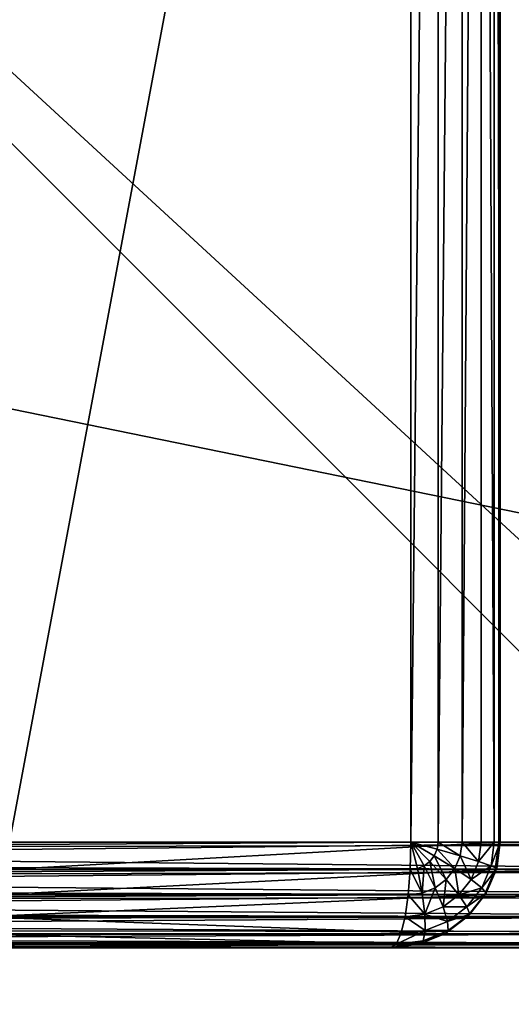
# Model space of a CAD drawing. Units: millimetres. Extents: x 9 to 2513, y 0 to 1800.
# Drawn here: x 2410 to 2424, y 238 to 266 of the extents above; entities that cross this region are included whole.
import ezdxf

# ---------------------------------------------------------------- set-up
doc = ezdxf.new("R2010")
doc.units = ezdxf.units.MM
doc.layers.get('0').update_dxf_attribs({"true_color": 0xff5454})

# ---------------------------------------------------------------- blocks, each defined once
blk = doc.blocks.new('Group_22')
for p, q in [((307.182, 3), (307.182, 77)), ((307.953, 77, 0.102), (307.953, 3, 0.102)), ((308.633, 77, 0.402), (308.633, 3, 0.402)), ((309.176, 77, 0.879), (309.176, 3, 0.879)), ((309.545, 77, 1.5), (309.545, 3, 1.5)), ((309.673, 77, 3), (309.673, 3, 3)), ((309.714, 77, 2.224), (309.714, 3, 2.224)), ((175.117, 3), (307.182, 3)), ((295.824, 3, 77), (309.673, 3, 3)), ((307.182, 3), (307.163, 2.224, 0.102)), ((307.926, 2.799, 0.102), (307.182, 3)), ((307.847, 2.612, 0.102), (307.182, 3)), ((307.722, 2.451, 0.102), (307.182, 3)), ((307.367, 2.25, 0.102), (307.182, 3)), ((307.558, 2.328, 0.102), (307.182, 3)), ((307.953, 3, 0.102), (307.182, 3)), ((307.926, 2.799, 0.102), (307.847, 2.612, 0.102)), ((307.953, 3, 0.102), (307.926, 2.799, 0.102)), ((308.581, 2.612, 0.402), (307.926, 2.799, 0.102)), ((308.633, 3, 0.402), (307.953, 3, 0.102)), ((308.633, 3, 0.402), (308.581, 2.612, 0.402)), ((309.176, 3, 0.879), (308.633, 3, 0.402)), ((309.176, 3, 0.879), (309.102, 2.451, 0.879)), ((309.545, 3, 1.5), (309.176, 3, 0.879)), ((309.545, 3, 1.5), (309.455, 2.328, 1.5)), ((309.714, 3, 2.224), (309.545, 3, 1.5)), ((309.673, 3, 3), (309.569, 2.224, 3)), ((309.714, 3, 2.224), (309.614, 2.25, 2.224)), ((309.673, 3, 3), (309.714, 3, 2.224)), ((307.847, 2.612, 0.102), (307.722, 2.451, 0.102)), ((308.429, 2.25, 0.402), (307.847, 2.612, 0.102)), ((308.581, 2.612, 0.402), (308.429, 2.25, 0.402)), ((309.102, 2.451, 0.879), (308.581, 2.612, 0.402)), ((307.367, 2.25, 0.102), (307.163, 2.224, 0.102)), ((307.558, 2.328, 0.102), (307.367, 2.25, 0.102)), ((307.502, 1.551, 0.402), (307.367, 2.25, 0.102)), ((307.722, 2.451, 0.102), (307.558, 2.328, 0.102)), ((307.87, 1.701, 0.402), (307.558, 2.328, 0.102)), ((308.186, 1.939, 0.402), (307.722, 2.451, 0.102)), ((308.429, 2.25, 0.402), (308.186, 1.939, 0.402)), ((308.887, 1.939, 0.879), (308.429, 2.25, 0.402)), ((309.102, 2.451, 0.879), (308.887, 1.939, 0.879)), ((309.455, 2.328, 1.5), (309.102, 2.451, 0.879)), ((309.455, 2.328, 1.5), (309.19, 1.701, 1.5)), ((309.614, 2.25, 2.224), (309.319, 1.551, 2.224)), ((309.614, 2.25, 2.224), (309.455, 2.328, 1.5)), ((309.569, 2.224, 3), (309.614, 2.25, 2.224)), ((307.163, 2.224, 0.102), (175.117, 2.224, 0.102)), ((309.569, 2.224, 3), (295.72, 2.224, 77)), ((307.163, 2.224, 0.102), (307.107, 1.5, 0.402)), ((309.569, 2.224, 3), (309.264, 1.5, 3)), ((307.87, 1.701, 0.402), (307.502, 1.551, 0.402)), ((308.186, 1.939, 0.402), (307.87, 1.701, 0.402)), ((308.097, 1.163, 0.879), (307.87, 1.701, 0.402)), ((308.544, 1.5, 0.879), (308.186, 1.939, 0.402)), ((308.887, 1.939, 0.879), (308.544, 1.5, 0.879)), ((309.19, 1.701, 1.5), (308.77, 1.163, 1.5)), ((309.19, 1.701, 1.5), (308.887, 1.939, 0.879)), ((309.319, 1.551, 2.224), (309.19, 1.701, 1.5)), ((307.107, 1.5, 0.402), (175.117, 1.5, 0.402)), ((309.264, 1.5, 3), (295.415, 1.5, 77)), ((307.107, 1.5, 0.402), (307.018, 0.879, 0.879)), ((307.502, 1.551, 0.402), (307.107, 1.5, 0.402)), ((307.576, 0.951, 0.879), (307.502, 1.551, 0.402)), ((308.544, 1.5, 0.879), (308.097, 1.163, 0.879)), ((308.77, 1.163, 1.5), (308.544, 1.5, 0.879)), ((309.264, 1.5, 3), (308.779, 0.879, 3)), ((309.319, 1.551, 2.224), (308.851, 0.951, 2.224)), ((309.264, 1.5, 3), (309.319, 1.551, 2.224)), ((308.097, 1.163, 0.879), (307.576, 0.951, 0.879)), ((308.223, 0.75, 1.5), (308.097, 1.163, 0.879)), ((308.77, 1.163, 1.5), (308.223, 0.75, 1.5)), ((308.851, 0.951, 2.224), (308.77, 1.163, 1.5)), ((307.018, 0.879, 0.879), (175.117, 0.879, 0.879)), ((308.779, 0.879, 3), (294.93, 0.879, 77)), ((307.018, 0.879, 0.879), (306.901, 0.402, 1.5)), ((307.576, 0.951, 0.879), (307.018, 0.879, 0.879)), ((307.586, 0.49, 1.5), (307.576, 0.951, 0.879)), ((308.779, 0.879, 3), (308.147, 0.402, 3)), ((308.851, 0.951, 2.224), (308.24, 0.49, 2.224)), ((308.779, 0.879, 3), (308.851, 0.951, 2.224)), ((308.223, 0.75, 1.5), (307.586, 0.49, 1.5)), ((308.24, 0.49, 2.224), (308.223, 0.75, 1.5)), ((306.901, 0.402, 1.5), (175.117, 0.402, 1.5)), ((308.147, 0.402, 3), (294.298, 0.402, 77)), ((306.901, 0.402, 1.5), (306.766, 0.102, 2.224)), ((307.586, 0.49, 1.5), (306.901, 0.402, 1.5)), ((308.147, 0.402, 3), (307.411, 0.102, 3)), ((307.529, 0.201, 2.224), (307.586, 0.49, 1.5)), ((308.24, 0.49, 2.224), (307.529, 0.201, 2.224)), ((308.147, 0.402, 3), (308.24, 0.49, 2.224)), ((306.766, 0.102, 2.224), (175.117, 0.102, 2.224)), ((306.621, 0, 3), (175.117, 0, 3)), ((306.621, 0, 3), (292.772, 0, 77)), ((307.411, 0.102, 3), (293.562, 0.102, 77)), ((307.411, 0.102, 3), (306.621, 0, 3)), ((306.766, 0.102, 2.224), (306.621, 0, 3)), ((307.529, 0.201, 2.224), (306.766, 0.102, 2.224)), ((307.411, 0.102, 3), (307.529, 0.201, 2.224))]:
    blk.add_line(p, q)
mesh = blk.add_polyface()
corners = [(307.182, 77), (175.117, 3), (175.117, 77), (307.182, 3)]
mesh.append_faces([[corners[k] for k in face] for face in [(0, 1, 2), (1, 0, 3)]], dxfattribs={"vtx0": -1})
mesh = blk.add_polyface()
corners = [(309.673, 77, 3), (295.824, 3, 77), (309.673, 3, 3), (295.824, 77, 77)]
mesh.append_faces([[corners[k] for k in face] for face in [(0, 1, 2), (1, 0, 3)]], dxfattribs={"vtx0": -1})
mesh = blk.add_polyface()
corners = [(307.953, 77, 0.102), (307.182, 3), (307.182, 77), (307.953, 3, 0.102)]
mesh.append_faces([[corners[k] for k in face] for face in [(0, 1, 2), (1, 0, 3)]], dxfattribs={"vtx0": -1})
mesh = blk.add_polyface()
corners = [(308.633, 77, 0.402), (307.953, 3, 0.102), (307.953, 77, 0.102), (308.633, 3, 0.402)]
mesh.append_faces([[corners[k] for k in face] for face in [(0, 1, 2), (1, 0, 3)]], dxfattribs={"vtx0": -1})
mesh = blk.add_polyface()
corners = [(309.176, 77, 0.879), (308.633, 3, 0.402), (308.633, 77, 0.402), (309.176, 3, 0.879)]
mesh.append_faces([[corners[k] for k in face] for face in [(0, 1, 2), (1, 0, 3)]], dxfattribs={"vtx0": -1})
mesh = blk.add_polyface()
corners = [(309.176, 77, 0.879), (309.545, 3, 1.5), (309.176, 3, 0.879), (309.545, 77, 1.5)]
mesh.append_faces([[corners[k] for k in face] for face in [(0, 1, 2), (1, 0, 3)]], dxfattribs={"vtx0": -1})
mesh = blk.add_polyface()
corners = [(309.545, 77, 1.5), (309.714, 3, 2.224), (309.545, 3, 1.5), (309.714, 77, 2.224)]
mesh.append_faces([[corners[k] for k in face] for face in [(0, 1, 2), (1, 0, 3)]], dxfattribs={"vtx0": -1})
mesh = blk.add_polyface()
corners = [(309.714, 77, 2.224), (309.673, 3, 3), (309.714, 3, 2.224), (309.673, 77, 3)]
mesh.append_faces([[corners[k] for k in face] for face in [(0, 1, 2), (1, 0, 3)]], dxfattribs={"vtx0": -1})
mesh = blk.add_polyface()
corners = [(307.182, 3), (175.117, 2.224, 0.102), (175.117, 3), (307.163, 2.224, 0.102)]
mesh.append_faces([[corners[k] for k in face] for face in [(0, 1, 2), (1, 0, 3)]], dxfattribs={"vtx0": -1})
mesh = blk.add_polyface()
corners = [(309.673, 3, 3), (295.72, 2.224, 77), (309.569, 2.224, 3), (295.824, 3, 77)]
mesh.append_faces([[corners[k] for k in face] for face in [(0, 1, 2), (1, 0, 3)]], dxfattribs={"vtx0": -1})
mesh = blk.add_polyface()
corners = [(307.367, 2.25, 0.102), (307.163, 2.224, 0.102), (307.182, 3)]
mesh.append_faces([[corners[k] for k in face] for face in [(0, 1, 2)]])
mesh = blk.add_polyface()
corners = [(307.722, 2.451, 0.102), (307.558, 2.328, 0.102), (307.182, 3)]
mesh.append_faces([[corners[k] for k in face] for face in [(0, 1, 2)]])
mesh = blk.add_polyface()
corners = [(307.847, 2.612, 0.102), (307.722, 2.451, 0.102), (307.182, 3)]
mesh.append_faces([[corners[k] for k in face] for face in [(0, 1, 2)]])
mesh = blk.add_polyface()
corners = [(307.953, 3, 0.102), (307.926, 2.799, 0.102), (307.182, 3)]
mesh.append_faces([[corners[k] for k in face] for face in [(0, 1, 2)]])
mesh = blk.add_polyface()
corners = [(307.926, 2.799, 0.102), (307.847, 2.612, 0.102), (307.182, 3)]
mesh.append_faces([[corners[k] for k in face] for face in [(0, 1, 2)]])
mesh = blk.add_polyface()
corners = [(307.558, 2.328, 0.102), (307.367, 2.25, 0.102), (307.182, 3)]
mesh.append_faces([[corners[k] for k in face] for face in [(0, 1, 2)]])
mesh = blk.add_polyface()
corners = [(307.926, 2.799, 0.102), (308.429, 2.25, 0.402), (307.847, 2.612, 0.102), (308.581, 2.612, 0.402)]
mesh.append_faces([[corners[k] for k in face] for face in [(0, 1, 2), (1, 0, 3)]], dxfattribs={"vtx0": -1})
mesh = blk.add_polyface()
corners = [(307.953, 3, 0.102), (308.581, 2.612, 0.402), (307.926, 2.799, 0.102), (308.633, 3, 0.402)]
mesh.append_faces([[corners[k] for k in face] for face in [(0, 1, 2), (1, 0, 3)]], dxfattribs={"vtx0": -1})
mesh = blk.add_polyface()
corners = [(308.633, 3, 0.402), (309.102, 2.451, 0.879), (308.581, 2.612, 0.402), (309.176, 3, 0.879)]
mesh.append_faces([[corners[k] for k in face] for face in [(0, 1, 2), (1, 0, 3)]], dxfattribs={"vtx0": -1})
mesh = blk.add_polyface()
corners = [(309.102, 2.451, 0.879), (309.545, 3, 1.5), (309.455, 2.328, 1.5), (309.176, 3, 0.879)]
mesh.append_faces([[corners[k] for k in face] for face in [(0, 1, 2), (1, 0, 3)]], dxfattribs={"vtx0": -1})
mesh = blk.add_polyface()
corners = [(309.455, 2.328, 1.5), (309.714, 3, 2.224), (309.614, 2.25, 2.224), (309.545, 3, 1.5)]
mesh.append_faces([[corners[k] for k in face] for face in [(0, 1, 2), (1, 0, 3)]], dxfattribs={"vtx0": -1})
mesh = blk.add_polyface()
corners = [(309.614, 2.25, 2.224), (309.673, 3, 3), (309.569, 2.224, 3), (309.714, 3, 2.224)]
mesh.append_faces([[corners[k] for k in face] for face in [(0, 1, 2), (1, 0, 3)]], dxfattribs={"vtx0": -1})
mesh = blk.add_polyface()
corners = [(307.847, 2.612, 0.102), (308.186, 1.939, 0.402), (307.722, 2.451, 0.102), (308.429, 2.25, 0.402)]
mesh.append_faces([[corners[k] for k in face] for face in [(0, 1, 2), (1, 0, 3)]], dxfattribs={"vtx0": -1})
mesh = blk.add_polyface()
corners = [(308.581, 2.612, 0.402), (308.887, 1.939, 0.879), (308.429, 2.25, 0.402), (309.102, 2.451, 0.879)]
mesh.append_faces([[corners[k] for k in face] for face in [(0, 1, 2), (1, 0, 3)]], dxfattribs={"vtx0": -1})
mesh = blk.add_polyface()
corners = [(307.163, 2.224, 0.102), (307.502, 1.551, 0.402), (307.107, 1.5, 0.402), (307.367, 2.25, 0.102)]
mesh.append_faces([[corners[k] for k in face] for face in [(0, 1, 2), (1, 0, 3)]], dxfattribs={"vtx0": -1})
mesh = blk.add_polyface()
corners = [(307.558, 2.328, 0.102), (307.502, 1.551, 0.402), (307.367, 2.25, 0.102), (307.87, 1.701, 0.402)]
mesh.append_faces([[corners[k] for k in face] for face in [(0, 1, 2), (1, 0, 3)]], dxfattribs={"vtx0": -1})
mesh = blk.add_polyface()
corners = [(307.722, 2.451, 0.102), (307.87, 1.701, 0.402), (307.558, 2.328, 0.102), (308.186, 1.939, 0.402)]
mesh.append_faces([[corners[k] for k in face] for face in [(0, 1, 2), (1, 0, 3)]], dxfattribs={"vtx0": -1})
mesh = blk.add_polyface()
corners = [(308.429, 2.25, 0.402), (308.544, 1.5, 0.879), (308.186, 1.939, 0.402), (308.887, 1.939, 0.879)]
mesh.append_faces([[corners[k] for k in face] for face in [(0, 1, 2), (1, 0, 3)]], dxfattribs={"vtx0": -1})
mesh = blk.add_polyface()
corners = [(308.887, 1.939, 0.879), (309.455, 2.328, 1.5), (309.19, 1.701, 1.5), (309.102, 2.451, 0.879)]
mesh.append_faces([[corners[k] for k in face] for face in [(0, 1, 2), (1, 0, 3)]], dxfattribs={"vtx0": -1})
mesh = blk.add_polyface()
corners = [(309.19, 1.701, 1.5), (309.614, 2.25, 2.224), (309.319, 1.551, 2.224), (309.455, 2.328, 1.5)]
mesh.append_faces([[corners[k] for k in face] for face in [(0, 1, 2), (1, 0, 3)]], dxfattribs={"vtx0": -1})
mesh = blk.add_polyface()
corners = [(309.319, 1.551, 2.224), (309.569, 2.224, 3), (309.264, 1.5, 3), (309.614, 2.25, 2.224)]
mesh.append_faces([[corners[k] for k in face] for face in [(0, 1, 2), (1, 0, 3)]], dxfattribs={"vtx0": -1})
mesh = blk.add_polyface()
corners = [(307.163, 2.224, 0.102), (175.117, 1.5, 0.402), (175.117, 2.224, 0.102), (307.107, 1.5, 0.402)]
mesh.append_faces([[corners[k] for k in face] for face in [(0, 1, 2), (1, 0, 3)]], dxfattribs={"vtx0": -1})
mesh = blk.add_polyface()
corners = [(309.569, 2.224, 3), (295.415, 1.5, 77), (309.264, 1.5, 3), (295.72, 2.224, 77)]
mesh.append_faces([[corners[k] for k in face] for face in [(0, 1, 2), (1, 0, 3)]], dxfattribs={"vtx0": -1})
mesh = blk.add_polyface()
corners = [(307.87, 1.701, 0.402), (307.576, 0.951, 0.879), (307.502, 1.551, 0.402), (308.097, 1.163, 0.879)]
mesh.append_faces([[corners[k] for k in face] for face in [(0, 1, 2), (1, 0, 3)]], dxfattribs={"vtx0": -1})
mesh = blk.add_polyface()
corners = [(308.186, 1.939, 0.402), (308.097, 1.163, 0.879), (307.87, 1.701, 0.402), (308.544, 1.5, 0.879)]
mesh.append_faces([[corners[k] for k in face] for face in [(0, 1, 2), (1, 0, 3)]], dxfattribs={"vtx0": -1})
mesh = blk.add_polyface()
corners = [(308.544, 1.5, 0.879), (309.19, 1.701, 1.5), (308.77, 1.163, 1.5), (308.887, 1.939, 0.879)]
mesh.append_faces([[corners[k] for k in face] for face in [(0, 1, 2), (1, 0, 3)]], dxfattribs={"vtx0": -1})
mesh = blk.add_polyface()
corners = [(308.77, 1.163, 1.5), (309.319, 1.551, 2.224), (308.851, 0.951, 2.224), (309.19, 1.701, 1.5)]
mesh.append_faces([[corners[k] for k in face] for face in [(0, 1, 2), (1, 0, 3)]], dxfattribs={"vtx0": -1})
mesh = blk.add_polyface()
corners = [(307.107, 1.5, 0.402), (175.117, 0.879, 0.879), (175.117, 1.5, 0.402), (307.018, 0.879, 0.879)]
mesh.append_faces([[corners[k] for k in face] for face in [(0, 1, 2), (1, 0, 3)]], dxfattribs={"vtx0": -1})
mesh = blk.add_polyface()
corners = [(309.264, 1.5, 3), (294.93, 0.879, 77), (308.779, 0.879, 3), (295.415, 1.5, 77)]
mesh.append_faces([[corners[k] for k in face] for face in [(0, 1, 2), (1, 0, 3)]], dxfattribs={"vtx0": -1})
mesh = blk.add_polyface()
corners = [(307.107, 1.5, 0.402), (307.576, 0.951, 0.879), (307.018, 0.879, 0.879), (307.502, 1.551, 0.402)]
mesh.append_faces([[corners[k] for k in face] for face in [(0, 1, 2), (1, 0, 3)]], dxfattribs={"vtx0": -1})
mesh = blk.add_polyface()
corners = [(308.77, 1.163, 1.5), (308.097, 1.163, 0.879), (308.544, 1.5, 0.879), (308.223, 0.75, 1.5)]
mesh.append_faces([[corners[k] for k in face] for face in [(0, 1, 2), (1, 0, 3)]], dxfattribs={"vtx0": -1})
mesh = blk.add_polyface()
corners = [(308.851, 0.951, 2.224), (309.264, 1.5, 3), (308.779, 0.879, 3), (309.319, 1.551, 2.224)]
mesh.append_faces([[corners[k] for k in face] for face in [(0, 1, 2), (1, 0, 3)]], dxfattribs={"vtx0": -1})
mesh = blk.add_polyface()
corners = [(308.223, 0.75, 1.5), (307.576, 0.951, 0.879), (308.097, 1.163, 0.879), (307.586, 0.49, 1.5)]
mesh.append_faces([[corners[k] for k in face] for face in [(0, 1, 2), (1, 0, 3)]], dxfattribs={"vtx0": -1})
mesh = blk.add_polyface()
corners = [(308.851, 0.951, 2.224), (308.223, 0.75, 1.5), (308.77, 1.163, 1.5), (308.24, 0.49, 2.224)]
mesh.append_faces([[corners[k] for k in face] for face in [(0, 1, 2), (1, 0, 3)]], dxfattribs={"vtx0": -1})
mesh = blk.add_polyface()
corners = [(307.018, 0.879, 0.879), (175.117, 0.402, 1.5), (175.117, 0.879, 0.879), (306.901, 0.402, 1.5)]
mesh.append_faces([[corners[k] for k in face] for face in [(0, 1, 2), (1, 0, 3)]], dxfattribs={"vtx0": -1})
mesh = blk.add_polyface()
corners = [(294.93, 0.879, 77), (308.147, 0.402, 3), (308.779, 0.879, 3), (294.298, 0.402, 77)]
mesh.append_faces([[corners[k] for k in face] for face in [(0, 1, 2), (1, 0, 3)]], dxfattribs={"vtx0": -1})
mesh = blk.add_polyface()
corners = [(307.586, 0.49, 1.5), (307.018, 0.879, 0.879), (307.576, 0.951, 0.879), (306.901, 0.402, 1.5)]
mesh.append_faces([[corners[k] for k in face] for face in [(0, 1, 2), (1, 0, 3)]], dxfattribs={"vtx0": -1})
mesh = blk.add_polyface()
corners = [(308.779, 0.879, 3), (308.24, 0.49, 2.224), (308.851, 0.951, 2.224), (308.147, 0.402, 3)]
mesh.append_faces([[corners[k] for k in face] for face in [(0, 1, 2), (1, 0, 3)]], dxfattribs={"vtx0": -1})
mesh = blk.add_polyface()
corners = [(308.24, 0.49, 2.224), (307.586, 0.49, 1.5), (308.223, 0.75, 1.5), (307.529, 0.201, 2.224)]
mesh.append_faces([[corners[k] for k in face] for face in [(0, 1, 2), (1, 0, 3)]], dxfattribs={"vtx0": -1})
mesh = blk.add_polyface()
corners = [(306.901, 0.402, 1.5), (175.117, 0.102, 2.224), (175.117, 0.402, 1.5), (306.766, 0.102, 2.224)]
mesh.append_faces([[corners[k] for k in face] for face in [(0, 1, 2), (1, 0, 3)]], dxfattribs={"vtx0": -1})
mesh = blk.add_polyface()
corners = [(294.298, 0.402, 77), (307.411, 0.102, 3), (308.147, 0.402, 3), (293.562, 0.102, 77)]
mesh.append_faces([[corners[k] for k in face] for face in [(0, 1, 2), (1, 0, 3)]], dxfattribs={"vtx0": -1})
mesh = blk.add_polyface()
corners = [(307.586, 0.49, 1.5), (306.766, 0.102, 2.224), (306.901, 0.402, 1.5), (307.529, 0.201, 2.224)]
mesh.append_faces([[corners[k] for k in face] for face in [(0, 1, 2), (1, 0, 3)]], dxfattribs={"vtx0": -1})
mesh = blk.add_polyface()
corners = [(308.147, 0.402, 3), (307.529, 0.201, 2.224), (308.24, 0.49, 2.224), (307.411, 0.102, 3)]
mesh.append_faces([[corners[k] for k in face] for face in [(0, 1, 2), (1, 0, 3)]], dxfattribs={"vtx0": -1})
mesh = blk.add_polyface()
corners = [(306.621, 0, 3), (43.614, 0, 3), (175.117, 0, 3), (57.462, 0, 77), (292.772, 0, 77), (175.117, 0, 77)]
mesh.append_faces([[corners[k] for k in face] for face in [(0, 1, 2), (3, 4, 5)]], dxfattribs={"vtx0": -1})
mesh.append_faces([[corners[k] for k in face] for face in [(1, 0, 3)]], dxfattribs={"vtx0": -1, "vtx1": -1})
mesh.append_faces([[corners[k] for k in face] for face in [(3, 0, 4)]], dxfattribs={"vtx0": -1, "vtx2": -1})
mesh = blk.add_polyface()
corners = [(306.766, 0.102, 2.224), (175.117, 0, 3), (175.117, 0.102, 2.224), (306.621, 0, 3)]
mesh.append_faces([[corners[k] for k in face] for face in [(0, 1, 2), (1, 0, 3)]], dxfattribs={"vtx0": -1})
mesh = blk.add_polyface()
corners = [(307.411, 0.102, 3), (292.772, 0, 77), (306.621, 0, 3), (293.562, 0.102, 77)]
mesh.append_faces([[corners[k] for k in face] for face in [(0, 1, 2), (1, 0, 3)]], dxfattribs={"vtx0": -1})
mesh = blk.add_polyface()
corners = [(307.529, 0.201, 2.224), (306.621, 0, 3), (306.766, 0.102, 2.224), (307.411, 0.102, 3)]
mesh.append_faces([[corners[k] for k in face] for face in [(0, 1, 2), (1, 0, 3)]], dxfattribs={"vtx0": -1})
blk = doc.blocks.new('Group_21')
for p, q in [((409.439, 3, 3), (329.153, 3, 432)), ((331.644, 3, 435), (405.54, 3, 435)), ((329.257, 2.224, 432), (409.543, 2.224, 3)), ((405.559, 2.224, 434.898), (331.663, 2.224, 434.898)), ((329.562, 1.5, 432), (409.847, 1.5, 3)), ((405.615, 1.5, 434.598), (331.719, 1.5, 434.598)), ((330.047, 0.879, 432), (410.332, 0.879, 3)), ((405.704, 0.879, 434.121), (331.808, 0.879, 434.121)), ((330.679, 0.402, 432), (410.965, 0.402, 3)), ((405.821, 0.402, 433.5), (331.925, 0.402, 433.5)), ((331.416, 0.102, 432), (411.701, 0.102, 3)), ((405.956, 0.102, 432.776), (332.06, 0.102, 432.776)), ((332.205, 0, 432), (406.101, 0, 432)), ((412.491, 0, 3), (332.205, 0, 432))]:
    blk.add_line(p, q)
mesh = blk.add_polyface()
corners = [(329.153, 77, 432), (409.439, 3, 3), (329.153, 3, 432), (409.439, 77, 3)]
mesh.append_faces([[corners[k] for k in face] for face in [(0, 1, 2), (1, 0, 3)]], dxfattribs={"vtx0": -1})
mesh = blk.add_polyface()
corners = [(405.54, 3, 435), (331.644, 77, 435), (331.644, 3, 435), (405.54, 77, 435)]
mesh.append_faces([[corners[k] for k in face] for face in [(0, 1, 2), (1, 0, 3)]], dxfattribs={"vtx0": -1})
mesh = blk.add_polyface()
corners = [(329.153, 3, 432), (409.543, 2.224, 3), (329.257, 2.224, 432), (409.439, 3, 3)]
mesh.append_faces([[corners[k] for k in face] for face in [(0, 1, 2), (1, 0, 3)]], dxfattribs={"vtx0": -1})
mesh = blk.add_polyface()
corners = [(331.663, 2.224, 434.898), (405.54, 3, 435), (331.644, 3, 435), (405.559, 2.224, 434.898)]
mesh.append_faces([[corners[k] for k in face] for face in [(0, 1, 2), (1, 0, 3)]], dxfattribs={"vtx0": -1})
mesh = blk.add_polyface()
corners = [(329.257, 2.224, 432), (409.847, 1.5, 3), (329.562, 1.5, 432), (409.543, 2.224, 3)]
mesh.append_faces([[corners[k] for k in face] for face in [(0, 1, 2), (1, 0, 3)]], dxfattribs={"vtx0": -1})
mesh = blk.add_polyface()
corners = [(331.719, 1.5, 434.598), (405.559, 2.224, 434.898), (331.663, 2.224, 434.898), (405.615, 1.5, 434.598)]
mesh.append_faces([[corners[k] for k in face] for face in [(0, 1, 2), (1, 0, 3)]], dxfattribs={"vtx0": -1})
mesh = blk.add_polyface()
corners = [(329.562, 1.5, 432), (410.332, 0.879, 3), (330.047, 0.879, 432), (409.847, 1.5, 3)]
mesh.append_faces([[corners[k] for k in face] for face in [(0, 1, 2), (1, 0, 3)]], dxfattribs={"vtx0": -1})
mesh = blk.add_polyface()
corners = [(331.808, 0.879, 434.121), (405.615, 1.5, 434.598), (331.719, 1.5, 434.598), (405.704, 0.879, 434.121)]
mesh.append_faces([[corners[k] for k in face] for face in [(0, 1, 2), (1, 0, 3)]], dxfattribs={"vtx0": -1})
mesh = blk.add_polyface()
corners = [(410.965, 0.402, 3), (330.047, 0.879, 432), (410.332, 0.879, 3), (330.679, 0.402, 432)]
mesh.append_faces([[corners[k] for k in face] for face in [(0, 1, 2), (1, 0, 3)]], dxfattribs={"vtx0": -1})
mesh = blk.add_polyface()
corners = [(405.704, 0.879, 434.121), (331.925, 0.402, 433.5), (405.821, 0.402, 433.5), (331.808, 0.879, 434.121)]
mesh.append_faces([[corners[k] for k in face] for face in [(0, 1, 2), (1, 0, 3)]], dxfattribs={"vtx0": -1})
mesh = blk.add_polyface()
corners = [(411.701, 0.102, 3), (330.679, 0.402, 432), (410.965, 0.402, 3), (331.416, 0.102, 432)]
mesh.append_faces([[corners[k] for k in face] for face in [(0, 1, 2), (1, 0, 3)]], dxfattribs={"vtx0": -1})
mesh = blk.add_polyface()
corners = [(405.821, 0.402, 433.5), (332.06, 0.102, 432.776), (405.956, 0.102, 432.776), (331.925, 0.402, 433.5)]
mesh.append_faces([[corners[k] for k in face] for face in [(0, 1, 2), (1, 0, 3)]], dxfattribs={"vtx0": -1})
mesh = blk.add_polyface()
corners = [(412.491, 0, 3), (331.416, 0.102, 432), (411.701, 0.102, 3), (332.205, 0, 432)]
mesh.append_faces([[corners[k] for k in face] for face in [(0, 1, 2), (1, 0, 3)]], dxfattribs={"vtx0": -1})
mesh = blk.add_polyface()
corners = [(405.956, 0.102, 432.776), (332.205, 0, 432), (406.101, 0, 432), (332.06, 0.102, 432.776)]
mesh.append_faces([[corners[k] for k in face] for face in [(0, 1, 2), (1, 0, 3)]], dxfattribs={"vtx0": -1})
mesh = blk.add_polyface()
corners = [(406.101, 0, 432), (412.491, 0, 3), (486.386, 0, 3), (332.205, 0, 432)]
mesh.append_faces([[corners[k] for k in face] for face in [(0, 1, 2), (1, 0, 3)]], dxfattribs={"vtx0": -1})
blk = doc.blocks.new('Group_8')
for p, q in [((365.682, 3, 40), (4.318, 3, 40)), ((45.726, 3), (324.274, 3)), ((4.424, 2.224, 39.898), (365.576, 2.224, 39.898)), ((324.38, 2.224, 0.102), (45.62, 2.224, 0.102)), ((4.734, 1.5, 39.598), (365.266, 1.5, 39.598)), ((324.69, 1.5, 0.402), (45.31, 1.5, 0.402)), ((5.228, 0.879, 39.121), (364.772, 0.879, 39.121)), ((325.184, 0.879, 0.879), (44.816, 0.879, 0.879)), ((5.871, 0.402, 38.5), (364.129, 0.402, 38.5)), ((325.827, 0.402, 1.5), (44.173, 0.402, 1.5)), ((6.62, 0.102, 37.776), (363.38, 0.102, 37.776)), ((362.576, 0, 37), (7.424, 0, 37)), ((327.38, 0, 3), (42.62, 0, 3)), ((326.576, 0.102, 2.224), (43.424, 0.102, 2.224))]:
    blk.add_line(p, q)
mesh = blk.add_polyface()
corners = [(365.682, 3, 40), (4.318, 77, 40), (4.318, 3, 40), (365.682, 77, 40)]
mesh.append_faces([[corners[k] for k in face] for face in [(0, 1, 2), (1, 0, 3)]], dxfattribs={"vtx0": -1})
mesh = blk.add_polyface()
corners = [(324.274, 77), (45.726, 3), (45.726, 77), (324.274, 3)]
mesh.append_faces([[corners[k] for k in face] for face in [(0, 1, 2), (1, 0, 3)]], dxfattribs={"vtx0": -1})
mesh = blk.add_polyface()
corners = [(4.424, 2.224, 39.898), (365.682, 3, 40), (4.318, 3, 40), (365.576, 2.224, 39.898)]
mesh.append_faces([[corners[k] for k in face] for face in [(0, 1, 2), (1, 0, 3)]], dxfattribs={"vtx0": -1})
mesh = blk.add_polyface()
corners = [(45.726, 3), (324.38, 2.224, 0.102), (45.62, 2.224, 0.102), (324.274, 3)]
mesh.append_faces([[corners[k] for k in face] for face in [(0, 1, 2), (1, 0, 3)]], dxfattribs={"vtx0": -1})
mesh = blk.add_polyface()
corners = [(4.734, 1.5, 39.598), (365.576, 2.224, 39.898), (4.424, 2.224, 39.898), (365.266, 1.5, 39.598)]
mesh.append_faces([[corners[k] for k in face] for face in [(0, 1, 2), (1, 0, 3)]], dxfattribs={"vtx0": -1})
mesh = blk.add_polyface()
corners = [(45.62, 2.224, 0.102), (324.69, 1.5, 0.402), (45.31, 1.5, 0.402), (324.38, 2.224, 0.102)]
mesh.append_faces([[corners[k] for k in face] for face in [(0, 1, 2), (1, 0, 3)]], dxfattribs={"vtx0": -1})
mesh = blk.add_polyface()
corners = [(5.228, 0.879, 39.121), (365.266, 1.5, 39.598), (4.734, 1.5, 39.598), (364.772, 0.879, 39.121)]
mesh.append_faces([[corners[k] for k in face] for face in [(0, 1, 2), (1, 0, 3)]], dxfattribs={"vtx0": -1})
mesh = blk.add_polyface()
corners = [(45.31, 1.5, 0.402), (325.184, 0.879, 0.879), (44.816, 0.879, 0.879), (324.69, 1.5, 0.402)]
mesh.append_faces([[corners[k] for k in face] for face in [(0, 1, 2), (1, 0, 3)]], dxfattribs={"vtx0": -1})
mesh = blk.add_polyface()
corners = [(364.129, 0.402, 38.5), (5.228, 0.879, 39.121), (5.871, 0.402, 38.5), (364.772, 0.879, 39.121)]
mesh.append_faces([[corners[k] for k in face] for face in [(0, 1, 2), (1, 0, 3)]], dxfattribs={"vtx0": -1})
mesh = blk.add_polyface()
corners = [(325.184, 0.879, 0.879), (44.173, 0.402, 1.5), (44.816, 0.879, 0.879), (325.827, 0.402, 1.5)]
mesh.append_faces([[corners[k] for k in face] for face in [(0, 1, 2), (1, 0, 3)]], dxfattribs={"vtx0": -1})
mesh = blk.add_polyface()
corners = [(363.38, 0.102, 37.776), (5.871, 0.402, 38.5), (6.62, 0.102, 37.776), (364.129, 0.402, 38.5)]
mesh.append_faces([[corners[k] for k in face] for face in [(0, 1, 2), (1, 0, 3)]], dxfattribs={"vtx0": -1})
mesh = blk.add_polyface()
corners = [(325.827, 0.402, 1.5), (43.424, 0.102, 2.224), (44.173, 0.402, 1.5), (326.576, 0.102, 2.224)]
mesh.append_faces([[corners[k] for k in face] for face in [(0, 1, 2), (1, 0, 3)]], dxfattribs={"vtx0": -1})
mesh = blk.add_polyface()
corners = [(363.38, 0.102, 37.776), (7.424, 0, 37), (362.576, 0, 37), (6.62, 0.102, 37.776)]
mesh.append_faces([[corners[k] for k in face] for face in [(0, 1, 2), (1, 0, 3)]], dxfattribs={"vtx0": -1})
mesh = blk.add_polyface()
corners = [(327.38, 0, 3), (7.424, 0, 37), (42.62, 0, 3), (362.576, 0, 37)]
mesh.append_faces([[corners[k] for k in face] for face in [(0, 1, 2), (1, 0, 3)]], dxfattribs={"vtx0": -1})
mesh = blk.add_polyface()
corners = [(326.576, 0.102, 2.224), (42.62, 0, 3), (43.424, 0.102, 2.224), (327.38, 0, 3)]
mesh.append_faces([[corners[k] for k in face] for face in [(0, 1, 2), (1, 0, 3)]], dxfattribs={"vtx0": -1})
blk = doc.blocks.new('Group_26')
for name, p in [('Group_21', (0, 0)), ('Group_8', (80, 0, 435)), ('Group_22', (89.883, 0, 52.809))]:
    blk.add_blockref(name, p)
blk = doc.blocks.new('Component_2')
at = {"color": 250, "true_color": 0x282828}
mesh = blk.add_polyface(dxfattribs=at)
corners = [(117, -237, 50), (3, 1557, 50), (3, -237, 50), (117, 1557, 50)]
mesh.append_faces([[corners[k] for k in face] for face in [(0, 1, 2), (1, 0, 3)]], dxfattribs={"vtx0": -1, "color": 250})
mesh = blk.add_polyface(dxfattribs=at)
corners = [(117, 1557), (3, -237), (3, 1557), (117, -237)]
mesh.append_faces([[corners[k] for k in face] for face in [(0, 1, 2), (1, 0, 3)]], dxfattribs={"vtx0": -1, "color": 250})
blk = doc.blocks.new('Group_33')
blk.add_blockref('Component_2', (250, 240))
blk = doc.blocks.new('Group_34')
at = {"color": 8, "true_color": 0x737174}
blk.add_blockref('Group_33', (39.48, 0, 548), dxfattribs=at)
at = {"color": 250, "true_color": 0x282828}
blk.add_blockref('Group_26', (-40.52, 240, 73), dxfattribs=at)

msp = doc.modelspace()

# ---------------------------------------------------------------- block references
msp.add_blockref('Group_34', (2064.52, 0, -73))

doc.saveas('drawing.dxf')
